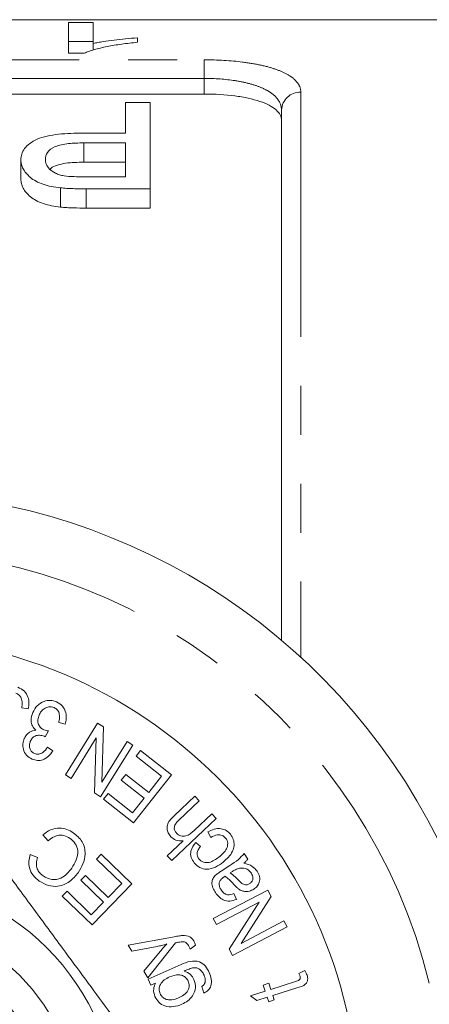
# Model space of a CAD drawing. Units: millimetres. Extents: x 152 to 255, y 82 to 271.
# Drawn here: x 201 to 212, y 114 to 139 of the extents above; entities that cross this region are included whole.
import ezdxf

# ---------------------------------------------------------------- set-up
doc = ezdxf.new("R2010")
doc.units = ezdxf.units.MM
doc.linetypes.add('PHANTOM', pattern=[12.7, 6.35, -1.27, 1.27, -1.27, 1.27, -1.27])

msp = doc.modelspace()

# ---------------------------------------------------------------- linework, layer by layer
at = {"color": 7, "linetype": 'Continuous', "lineweight": 15}
for p, q in [((219.081, 139.19), (183.938, 139.19)), ((202.709, 139.12), (203.35, 139.12)), ((202.709, 138.318), (202.709, 139.12)), ((203.35, 139.12), (203.35, 138.574)), ((204.504, 138.72), (204.504, 138.605)), ((203.35, 138.62), (202.709, 138.62)), ((203.35, 138.402), (203.35, 138.574)), ((203.122, 138.318), (202.709, 138.318)), ((182.981, 137.262), (206.231, 137.262)), ((204.19, 137.045), (204.19, 136.247)), ((204.825, 137.045), (204.19, 137.045)), ((204.825, 134.802), (204.825, 137.045)), ((208.231, 123.092), (208.231, 136.843)), ((204.19, 136.247), (203.088, 136.247)), ((203.105, 135.993), (204.19, 135.993)), ((203.105, 135.993), (203.105, 135.493)), ((204.19, 135.993), (204.19, 135.115)), ((201.478, 135.553), (201.478, 135.053)), ((204.19, 135.493), (203.105, 135.493)), ((204.19, 135.115), (203.115, 135.115)), ((202.504, 134.828), (202.504, 134.328)), ((203.171, 134.802), (204.825, 134.802)), ((203.171, 134.802), (203.171, 134.302)), ((204.825, 134.802), (204.825, 134.302)), ((204.825, 134.302), (203.171, 134.302)), ((201.671, 121.311), (201.503, 121.339)), ((202.623, 120.909), (202.459, 120.952)), ((202.631, 119.596), (203.462, 120.938)), ((203.462, 120.938), (203.619, 120.84)), ((203.619, 120.84), (203.576, 119.408)), ((202.19, 120.736), (202.106, 120.587)), ((203.43, 120.558), (202.778, 119.505)), ((203.388, 119.127), (203.43, 120.558)), ((204.376, 120.371), (203.545, 119.03)), ((203.576, 119.408), (204.229, 120.463)), ((204.229, 120.463), (204.376, 120.371)), ((202.167, 120.316), (202.307, 120.218)), ((204.465, 120.083), (204.581, 120.23)), ((205.125, 119.562), (204.465, 120.083)), ((204.581, 120.23), (205.384, 119.597)), ((202.778, 119.505), (202.631, 119.596)), ((204.08, 119.461), (204.195, 119.607)), ((204.195, 119.607), (204.79, 119.138)), ((205.384, 119.597), (204.398, 118.349)), ((204.79, 119.138), (205.125, 119.562)), ((204.674, 118.991), (204.08, 119.461)), ((203.545, 119.03), (203.388, 119.127)), ((203.621, 118.963), (203.738, 119.11)), ((203.738, 119.11), (204.372, 118.609)), ((205.456, 118.546), (205.984, 119.046)), ((205.984, 119.046), (206.1, 118.924)), ((204.398, 118.349), (203.621, 118.963)), ((204.372, 118.609), (204.674, 118.991)), ((206.1, 118.924), (205.571, 118.425)), ((205.967, 118.151), (206.423, 118.583)), ((206.423, 118.583), (206.538, 118.461)), ((206.538, 118.461), (205.387, 117.372)), ((202.181, 117.887), (202.049, 118.04)), ((206.404, 117.972), (206.321, 118.117)), ((205.272, 117.494), (205.685, 117.885)), ((206.007, 117.846), (206.131, 117.737)), ((201.723, 117.529), (201.907, 117.456)), ((203.436, 117.414), (203.558, 117.539)), ((203.558, 117.539), (204.352, 116.77)), ((207.261, 117.557), (207.358, 117.411)), ((204.09, 116.781), (203.436, 117.414)), ((205.387, 117.372), (205.272, 117.494)), ((206.671, 117.101), (206.888, 117.246)), ((206.962, 117.091), (206.902, 117.051)), ((203.029, 116.864), (203.15, 116.988)), ((203.618, 116.293), (203.029, 116.864)), ((203.15, 116.988), (203.739, 116.418)), ((204.352, 116.77), (203.322, 115.705)), ((203.739, 116.418), (204.09, 116.781)), ((202.552, 116.451), (202.674, 116.576)), ((202.674, 116.576), (203.302, 115.967)), ((206.463, 115.867), (207.875, 116.606)), ((206.994, 116.518), (207.063, 116.367)), ((207.875, 116.606), (207.961, 116.442)), ((203.322, 115.705), (202.552, 116.451)), ((203.302, 115.967), (203.618, 116.293)), ((207.652, 116.293), (206.544, 115.713)), ((206.876, 115.078), (207.652, 116.293)), ((207.961, 116.442), (207.184, 115.225)), ((206.544, 115.713), (206.463, 115.867)), ((207.184, 115.225), (208.294, 115.806)), ((208.294, 115.806), (208.374, 115.652)), ((208.374, 115.652), (206.961, 114.914)), ((204.259, 115.179), (205.41, 115.39)), ((205.483, 115.238), (204.767, 114.332)), ((204.353, 115.023), (204.259, 115.179)), ((205.011, 115.148), (204.353, 115.023)), ((204.666, 114.501), (205.086, 115.014)), ((205.999, 115.181), (205.862, 115.075)), ((206.961, 114.914), (206.876, 115.078)), ((204.767, 114.332), (204.666, 114.501)), ((204.779, 114.297), (205.63, 114.674)), ((208.682, 114.441), (208.838, 114.517)), ((204.847, 114.143), (204.779, 114.297)), ((204.966, 114.196), (204.847, 114.143)), ((207.759, 114.144), (207.903, 114.191)), ((207.903, 114.191), (207.954, 114.03)), ((207.954, 114.03), (208.59, 114.235)), ((206.215, 113.935), (206.167, 114.108)), ((207.431, 113.862), (207.811, 113.984)), ((207.811, 113.984), (207.759, 114.144)), ((208.631, 114.073), (208.005, 113.872)), ((207.592, 113.739), (207.431, 113.862)), ((207.862, 113.826), (207.592, 113.739)), ((207.899, 113.709), (207.862, 113.826)), ((208.042, 113.756), (207.899, 113.709)), ((208.005, 113.872), (208.042, 113.756))]:
    msp.add_line(p, q, dxfattribs=at)
at = {"color": 8, "linetype": 'PHANTOM', "lineweight": 0}
for p, q in [((183.938, 138.149), (206.231, 138.149)), ((206.231, 138.149), (206.231, 137.667)), ((206.231, 137.667), (183.369, 137.667)), ((206.231, 137.262), (206.231, 137.667)), ((208.731, 137.31), (208.731, 122.651))]:
    msp.add_line(p, q, dxfattribs=at)
at = {"color": 7, "linetype": 'Continuous', "lineweight": 15}
for radius in [12.5, 6.25, 4.5]:
    msp.add_circle((197.731, 110.69), radius, dxfattribs=at)
at = {"color": 8, "linetype": 'PHANTOM', "lineweight": 0}
msp.add_circle((197.731, 110.69), 5.25, dxfattribs=at)
for centre, radius, start, end in [((208.715, 136.826), 0.484, 88.1133, 177.9806), ((197.731, 110.69), 14.75, 13.7265, 166.2735)]:
    msp.add_arc(centre, radius, start, end, dxfattribs=at)
at = {"color": 7, "linetype": 'Continuous', "lineweight": 15}
msp.add_arc((197.731, 110.69), 16.25, 26.3878, 153.6122, dxfattribs=at)
for points, knots in [([(203.35, 138.574), (203.392, 138.583), (203.433, 138.591), (203.519, 138.606), (203.564, 138.614), (203.701, 138.635), (203.796, 138.648), (203.991, 138.671), (204.09, 138.683), (204.293, 138.703), (204.398, 138.712), (204.504, 138.72)], [0, 0, 0, 0, 0.125, 0.125, 0.25, 0.25, 0.5, 0.5, 0.75, 0.75, 1, 1, 1, 1]), ([(204.504, 138.605), (204.363, 138.59), (204.223, 138.574), (203.957, 138.537), (203.831, 138.516), (203.593, 138.469), (203.481, 138.443), (203.33, 138.4), (203.282, 138.385), (203.195, 138.353), (203.158, 138.336), (203.122, 138.318)], [0, 0, 0, 0, 0.25, 0.25, 0.5, 0.5, 0.75, 0.75, 0.875, 0.875, 1, 1, 1, 1]), ([(208.231, 136.576), (208.231, 136.674), (208.184, 136.766), (208.041, 136.893), (207.982, 136.932), (207.842, 137.005), (207.76, 137.04), (207.577, 137.101), (207.477, 137.129), (207.26, 137.176), (207.141, 137.197), (206.773, 137.245), (206.504, 137.262), (206.231, 137.262)], [0, 0, 0, 0, 0.25, 0.25, 0.375, 0.375, 0.5, 0.5, 0.625, 0.625, 0.75, 0.75, 1, 1, 1, 1]), ([(203.088, 136.247), (202.981, 136.246), (202.875, 136.245), (202.665, 136.237), (202.56, 136.229), (202.354, 136.207), (202.252, 136.192), (202.062, 136.15), (201.972, 136.124), (201.824, 136.058), (201.761, 136.018), (201.654, 135.936), (201.61, 135.893), (201.541, 135.8), (201.516, 135.752), (201.485, 135.654), (201.48, 135.604), (201.478, 135.553)], [0, 0, 0, 0, 0.125, 0.125, 0.25, 0.25, 0.375, 0.375, 0.5, 0.5, 0.625, 0.625, 0.75, 0.75, 0.875, 0.875, 1, 1, 1, 1]), ([(202.113, 135.563), (202.115, 135.626), (202.127, 135.686), (202.206, 135.802), (202.273, 135.857), (202.416, 135.917), (202.471, 135.934), (202.589, 135.959), (202.652, 135.968), (202.842, 135.989), (202.974, 135.992), (203.105, 135.993)], [0, 0, 0, 0, 0.25, 0.25, 0.5, 0.5, 0.625, 0.625, 0.75, 0.75, 1, 1, 1, 1]), ([(201.478, 135.553), (201.48, 135.515), (201.483, 135.476), (201.502, 135.398), (201.517, 135.36), (201.577, 135.245), (201.639, 135.169), (201.766, 135.064), (201.815, 135.03), (201.925, 134.97), (201.988, 134.943), (202.123, 134.897), (202.195, 134.878), (202.345, 134.848), (202.425, 134.838), (202.504, 134.828)], [0, 0, 0, 0, 0.125, 0.125, 0.25, 0.25, 0.5, 0.5, 0.625, 0.625, 0.75, 0.75, 0.875, 0.875, 1, 1, 1, 1]), ([(202.597, 135.138), (202.556, 135.146), (202.515, 135.155), (202.441, 135.178), (202.408, 135.192), (202.312, 135.239), (202.262, 135.275), (202.183, 135.353), (202.156, 135.394), (202.12, 135.478), (202.115, 135.521), (202.113, 135.563)], [0, 0, 0, 0, 0.125, 0.125, 0.25, 0.25, 0.5, 0.5, 0.75, 0.75, 1, 1, 1, 1]), ([(203.105, 135.493), (202.946, 135.49), (202.706, 135.485), (202.418, 135.423), (202.279, 135.363), (202.242, 135.318), (202.233, 135.308)], [0, 0, 0, 0, 0.462429, 0.695897, 0.93107, 1, 1, 1, 1]), ([(202.504, 134.328), (202.426, 134.337), (202.347, 134.347), (202.199, 134.377), (202.127, 134.396), (201.991, 134.442), (201.928, 134.469), (201.817, 134.529), (201.768, 134.562), (201.64, 134.667), (201.579, 134.742), (201.517, 134.859), (201.502, 134.898), (201.483, 134.975), (201.48, 135.015), (201.478, 135.053)], [0, 0, 0, 0, 0.125, 0.125, 0.25, 0.25, 0.375, 0.375, 0.5, 0.5, 0.75, 0.75, 0.875, 0.875, 1, 1, 1, 1]), ([(203.115, 135.115), (203.028, 135.115), (202.941, 135.115), (202.768, 135.121), (202.681, 135.126), (202.597, 135.138)], [0, 0, 0, 0, 0.5, 0.5, 1, 1, 1, 1]), ([(202.504, 134.828), (202.559, 134.823), (202.614, 134.817), (202.67, 134.814), (202.725, 134.811), (202.781, 134.809), (202.837, 134.807), (202.892, 134.805), (202.948, 134.804), (203.004, 134.803), (203.06, 134.802), (203.116, 134.802), (203.171, 134.802)], [0, 0, 0, 0, 0.0001675124, 0.0001675124, 0.0001675124, 0.0003349551, 0.0003349551, 0.0003349551, 0.0005022141, 0.0005022141, 0.0005022141, 0.0006696246, 0.0006696246, 0.0006696246, 0.0006696246]), ([(203.171, 134.302), (203.06, 134.302), (202.948, 134.303), (202.781, 134.309), (202.725, 134.311), (202.614, 134.317), (202.559, 134.323), (202.504, 134.328)], [0, 0, 0, 0, 0.5, 0.5, 0.75, 0.75, 1, 1, 1, 1]), ([(201.396, 121.871), (201.456, 121.844), (201.574, 121.789), (201.667, 121.626), (201.696, 121.462), (201.679, 121.362), (201.671, 121.311)], [0, 0, 0, 0, 0.279296, 0.558639, 0.77913, 1, 1, 1, 1]), ([(201.503, 121.339), (201.507, 121.381), (201.517, 121.464), (201.498, 121.582), (201.437, 121.676), (201.376, 121.704), (201.346, 121.718)], [0, 0, 0, 0, 0.281013, 0.56084, 0.780488, 1, 1, 1, 1]), ([(201.786, 121.216), (201.82, 121.278), (201.889, 121.402), (202.061, 121.507), (202.243, 121.541), (202.349, 121.507), (202.402, 121.489)], [0, 0, 0, 0, 0.280025, 0.559709, 0.779741, 1, 1, 1, 1]), ([(202.338, 121.342), (202.294, 121.354), (202.205, 121.377), (202.085, 121.323), (201.999, 121.245), (201.967, 121.182), (201.951, 121.15)], [0, 0, 0, 0, 0.278627, 0.558422, 0.779058, 1, 1, 1, 1]), ([(202.402, 121.489), (202.458, 121.457), (202.571, 121.392), (202.648, 121.221), (202.662, 121.056), (202.636, 120.958), (202.623, 120.909)], [0, 0, 0, 0, 0.279327, 0.558695, 0.77917, 1, 1, 1, 1]), ([(201.865, 120.758), (201.832, 120.791), (201.764, 120.858), (201.725, 121.03), (201.763, 121.145), (201.786, 121.216)], [0, 0, 0, 0, 0.28002, 0.560211, 1, 1, 1, 1]), ([(201.951, 121.15), (201.937, 121.109), (201.909, 121.029), (201.928, 120.908), (201.985, 120.811), (202.044, 120.779), (202.073, 120.763)], [0, 0, 0, 0, 0.280455, 0.560101, 0.779949, 1, 1, 1, 1]), ([(202.459, 120.952), (202.468, 120.993), (202.485, 121.075), (202.477, 121.193), (202.424, 121.293), (202.367, 121.326), (202.338, 121.342)], [0, 0, 0, 0, 0.2810672, 0.560931, 0.7805177, 1, 1, 1, 1]), ([(201.567, 120.538), (201.584, 120.57), (201.618, 120.635), (201.716, 120.726), (201.809, 120.746), (201.865, 120.758)], [0, 0, 0, 0, 0.280939, 0.561649, 1, 1, 1, 1]), ([(202.081, 120.599), (202.043, 120.611), (201.966, 120.634), (201.851, 120.616), (201.766, 120.551), (201.737, 120.495), (201.723, 120.466)], [0, 0, 0, 0, 0.28014, 0.559951, 0.779413, 1, 1, 1, 1]), ([(202.073, 120.763), (202.095, 120.756), (202.132, 120.743), (202.172, 120.738), (202.19, 120.736)], [0, 0, 0, 0, 0.559762, 1, 1, 1, 1]), ([(202.106, 120.587), (202.101, 120.589), (202.093, 120.594), (202.085, 120.598), (202.081, 120.599)], [0, 0, 0, 0, 0.5599871, 1, 1, 1, 1]), ([(201.77, 120.004), (201.718, 120.034), (201.614, 120.095), (201.536, 120.249), (201.523, 120.404), (201.552, 120.493), (201.567, 120.538)], [0, 0, 0, 0, 0.2795343, 0.5589752, 0.7794098, 1, 1, 1, 1]), ([(201.723, 120.466), (201.712, 120.433), (201.69, 120.367), (201.707, 120.268), (201.757, 120.191), (201.805, 120.165), (201.83, 120.152)], [0, 0, 0, 0, 0.280432, 0.560146, 0.779933, 1, 1, 1, 1]), ([(202.307, 120.218), (202.272, 120.17), (202.203, 120.073), (202.059, 119.983), (201.904, 119.959), (201.814, 119.989), (201.77, 120.004)], [0, 0, 0, 0, 0.280624, 0.560162, 0.779938, 1, 1, 1, 1]), ([(201.83, 120.152), (201.867, 120.141), (201.943, 120.121), (202.077, 120.182), (202.133, 120.265), (202.167, 120.316)], [0, 0, 0, 0, 0.2792359, 0.5589615, 1, 1, 1, 1]), ([(205.367, 117.991), (205.341, 118.023), (205.291, 118.085), (205.258, 118.204), (205.286, 118.382), (205.386, 118.478), (205.456, 118.546)], [0, 0, 0, 0, 0.187215, 0.374018, 0.560591, 1, 1, 1, 1]), ([(205.571, 118.425), (205.545, 118.398), (205.493, 118.346), (205.446, 118.25), (205.457, 118.15), (205.494, 118.104), (205.512, 118.081)], [0, 0, 0, 0, 0.28139, 0.56067, 0.779906, 1, 1, 1, 1]), ([(202.049, 118.04), (202.113, 118.089), (202.241, 118.186), (202.467, 118.23), (202.673, 118.194), (202.781, 118.128), (202.835, 118.095)], [0, 0, 0, 0, 0.280249, 0.559545, 0.779607, 1, 1, 1, 1]), ([(202.753, 117.948), (202.702, 117.978), (202.599, 118.036), (202.379, 118.037), (202.256, 117.944), (202.181, 117.887)], [0, 0, 0, 0, 0.280882, 0.561119, 1, 1, 1, 1]), ([(202.835, 118.095), (202.923, 118.025), (203.097, 117.883), (203.163, 117.562), (203.096, 117.283), (203.007, 117.134), (202.962, 117.059)], [0, 0, 0, 0, 0.279977, 0.558062, 0.778908, 1, 1, 1, 1]), ([(205.512, 118.081), (205.547, 118.055), (205.616, 118.002), (205.801, 118.001), (205.9, 118.091), (205.967, 118.151)], [0, 0, 0, 0, 0.249819, 0.499843, 1, 1, 1, 1]), ([(206.321, 118.117), (206.375, 118.145), (206.483, 118.2), (206.656, 118.21), (206.808, 118.16), (206.874, 118.091), (206.907, 118.056)], [0, 0, 0, 0, 0.280539, 0.560068, 0.77994, 1, 1, 1, 1]), ([(206.783, 117.955), (206.755, 117.982), (206.697, 118.038), (206.548, 118.05), (206.459, 118.001), (206.404, 117.972)], [0, 0, 0, 0, 0.279496, 0.559167, 1, 1, 1, 1]), ([(206.907, 118.056), (206.936, 118.012), (206.995, 117.924), (207.01, 117.763), (206.948, 117.539), (206.815, 117.418), (206.722, 117.333)], [0, 0, 0, 0, 0.18702, 0.37382, 0.560928, 1, 1, 1, 1]), ([(202.796, 117.174), (202.839, 117.244), (202.925, 117.382), (202.973, 117.614), (202.899, 117.821), (202.801, 117.906), (202.753, 117.948)], [0, 0, 0, 0, 0.281171, 0.560505, 0.779978, 1, 1, 1, 1]), ([(205.685, 117.885), (205.618, 117.883), (205.498, 117.881), (205.407, 117.957), (205.367, 117.991)], [0, 0, 0, 0, 0.559459, 1, 1, 1, 1]), ([(205.969, 117.311), (205.939, 117.357), (205.877, 117.45), (205.869, 117.658), (205.954, 117.775), (206.007, 117.846)], [0, 0, 0, 0, 0.281025, 0.561096, 1, 1, 1, 1]), ([(206.61, 117.464), (206.686, 117.529), (206.781, 117.61), (206.833, 117.748), (206.84, 117.821), (206.825, 117.894), (206.797, 117.935), (206.783, 117.955)], [0, 0, 0, 0, 0.4989751, 0.6243111, 0.7496271, 0.8747451, 1, 1, 1, 1]), ([(201.956, 116.84), (201.899, 116.887), (201.784, 116.979), (201.695, 117.171), (201.678, 117.361), (201.708, 117.473), (201.723, 117.529)], [0, 0, 0, 0, 0.280125, 0.559494, 0.779596, 1, 1, 1, 1]), ([(206.131, 117.737), (206.111, 117.71), (206.07, 117.658), (206.041, 117.569), (206.047, 117.481), (206.076, 117.437), (206.09, 117.415)], [0, 0, 0, 0, 0.2807259, 0.5604334, 0.7801322, 1, 1, 1, 1]), ([(206.888, 117.246), (206.967, 117.294), (207.107, 117.379), (207.214, 117.503), (207.261, 117.557)], [0, 0, 0, 0, 0.561792, 1, 1, 1, 1]), ([(201.907, 117.456), (201.895, 117.406), (201.869, 117.308), (201.89, 117.163), (201.961, 117.05), (202.024, 117), (202.055, 116.976)], [0, 0, 0, 0, 0.280494, 0.559606, 0.77956, 1, 1, 1, 1]), ([(206.722, 117.333), (206.658, 117.287), (206.529, 117.195), (206.311, 117.13), (206.104, 117.179), (206.014, 117.267), (205.969, 117.311)], [0, 0, 0, 0, 0.281169, 0.560766, 0.780166, 1, 1, 1, 1]), ([(206.09, 117.415), (206.107, 117.397), (206.14, 117.361), (206.229, 117.317), (206.409, 117.315), (206.53, 117.405), (206.61, 117.464)], [0, 0, 0, 0, 0.125597, 0.25109, 0.500371, 1, 1, 1, 1]), ([(207.358, 117.411), (207.341, 117.389), (207.312, 117.35), (207.274, 117.319), (207.258, 117.305)], [0, 0, 0, 0, 0.5597619, 1, 1, 1, 1]), ([(207.258, 117.305), (207.334, 117.285), (207.471, 117.25), (207.56, 117.142), (207.599, 117.095)], [0, 0, 0, 0, 0.5600778, 1, 1, 1, 1]), ([(204.871, 111.952), (204.495, 112.463), (203.734, 113.498), (202.699, 114.907), (201.805, 116.122), (201.314, 116.791), (201.067, 117.127)], [0, 0, 0, 0, 0.299774, 0.606569, 0.802338, 1, 1, 1, 1]), ([(202.962, 117.059), (202.893, 116.975), (202.755, 116.807), (202.464, 116.688), (202.179, 116.713), (202.031, 116.798), (201.956, 116.84)], [0, 0, 0, 0, 0.280458, 0.559477, 0.779584, 1, 1, 1, 1]), ([(202.055, 116.976), (202.127, 116.936), (202.27, 116.856), (202.578, 116.909), (202.713, 117.074), (202.796, 117.174)], [0, 0, 0, 0, 0.280366, 0.559599, 1, 1, 1, 1]), ([(206.525, 116.995), (206.552, 117.016), (206.599, 117.054), (206.649, 117.087), (206.671, 117.101)], [0, 0, 0, 0, 0.559861, 1, 1, 1, 1]), ([(206.902, 117.051), (206.945, 117.02), (207.021, 116.964), (207.086, 116.895), (207.115, 116.865)], [0, 0, 0, 0, 0.559572, 1, 1, 1, 1]), ([(207.14, 117.177), (207.105, 117.165), (207.042, 117.143), (206.986, 117.107), (206.962, 117.091)], [0, 0, 0, 0, 0.559391, 1, 1, 1, 1]), ([(207.45, 117.044), (207.429, 117.07), (207.388, 117.123), (207.28, 117.184), (207.193, 117.179), (207.14, 117.177)], [0, 0, 0, 0, 0.281076, 0.562024, 1, 1, 1, 1]), ([(207.408, 116.777), (207.43, 116.795), (207.474, 116.832), (207.498, 116.912), (207.484, 116.986), (207.461, 117.024), (207.45, 117.044)], [0, 0, 0, 0, 0.2795931, 0.5588364, 0.7790312, 1, 1, 1, 1]), ([(207.599, 117.095), (207.624, 117.051), (207.674, 116.964), (207.666, 116.819), (207.605, 116.703), (207.543, 116.655), (207.512, 116.631)], [0, 0, 0, 0, 0.28039, 0.559041, 0.77925, 1, 1, 1, 1]), ([(206.52, 116.542), (206.496, 116.582), (206.447, 116.662), (206.419, 116.793), (206.45, 116.913), (206.5, 116.968), (206.525, 116.995)], [0, 0, 0, 0, 0.280901, 0.560632, 0.779668, 1, 1, 1, 1]), ([(206.617, 116.807), (206.617, 116.767), (206.615, 116.697), (206.652, 116.638), (206.668, 116.611)], [0, 0, 0, 0, 0.557504, 1, 1, 1, 1]), ([(206.731, 116.94), (206.703, 116.92), (206.653, 116.886), (206.628, 116.831), (206.617, 116.807)], [0, 0, 0, 0, 0.561745, 1, 1, 1, 1]), ([(206.775, 116.967), (206.767, 116.962), (206.752, 116.953), (206.738, 116.944), (206.731, 116.94)], [0, 0, 0, 0, 0.56, 1, 1, 1, 1]), ([(206.996, 116.755), (206.958, 116.798), (206.89, 116.875), (206.81, 116.939), (206.775, 116.967)], [0, 0, 0, 0, 0.560205, 1, 1, 1, 1]), ([(207.103, 116.648), (207.082, 116.667), (207.044, 116.701), (207.011, 116.739), (206.996, 116.755)], [0, 0, 0, 0, 0.55993, 1, 1, 1, 1]), ([(207.115, 116.865), (207.137, 116.842), (207.18, 116.796), (207.255, 116.743), (207.341, 116.742), (207.386, 116.765), (207.408, 116.777)], [0, 0, 0, 0, 0.281522, 0.560721, 0.78013, 1, 1, 1, 1]), ([(207.063, 116.367), (207.007, 116.346), (206.896, 116.304), (206.676, 116.346), (206.579, 116.468), (206.52, 116.542)], [0, 0, 0, 0, 0.281612, 0.560648, 1, 1, 1, 1]), ([(206.668, 116.611), (206.689, 116.582), (206.73, 116.525), (206.851, 116.467), (206.94, 116.499), (206.994, 116.518)], [0, 0, 0, 0, 0.281707, 0.559853, 1, 1, 1, 1]), ([(207.512, 116.631), (207.475, 116.611), (207.403, 116.572), (207.286, 116.564), (207.183, 116.593), (207.129, 116.629), (207.103, 116.648)], [0, 0, 0, 0, 0.279914, 0.55963, 0.779648, 1, 1, 1, 1]), ([(205.41, 115.39), (205.459, 115.4), (205.546, 115.416), (205.634, 115.424), (205.673, 115.428)], [0, 0, 0, 0, 0.560089, 1, 1, 1, 1]), ([(205.53, 115.246), (205.521, 115.245), (205.505, 115.241), (205.49, 115.239), (205.483, 115.238)], [0, 0, 0, 0, 0.559985, 1, 1, 1, 1]), ([(205.675, 115.268), (205.648, 115.266), (205.599, 115.261), (205.551, 115.251), (205.53, 115.246)], [0, 0, 0, 0, 0.5597629, 1, 1, 1, 1]), ([(205.673, 115.428), (205.738, 115.426), (205.854, 115.423), (205.926, 115.333), (205.957, 115.293)], [0, 0, 0, 0, 0.560023, 1, 1, 1, 1]), ([(205.822, 115.173), (205.801, 115.202), (205.765, 115.255), (205.702, 115.264), (205.675, 115.268)], [0, 0, 0, 0, 0.559701, 1, 1, 1, 1]), ([(205.957, 115.293), (205.967, 115.273), (205.985, 115.237), (205.995, 115.198), (205.999, 115.181)], [0, 0, 0, 0, 0.5597927, 1, 1, 1, 1]), ([(205.26, 115.209), (205.214, 115.196), (205.131, 115.172), (205.048, 115.155), (205.011, 115.148)], [0, 0, 0, 0, 0.559963, 1, 1, 1, 1]), ([(205.086, 115.014), (205.117, 115.051), (205.173, 115.118), (205.233, 115.181), (205.26, 115.209)], [0, 0, 0, 0, 0.559965, 1, 1, 1, 1]), ([(205.862, 115.075), (205.856, 115.094), (205.846, 115.128), (205.829, 115.159), (205.822, 115.173)], [0, 0, 0, 0, 0.560149, 1, 1, 1, 1]), ([(205.63, 114.674), (205.705, 114.708), (205.854, 114.774), (206.097, 114.772), (206.271, 114.638), (206.331, 114.523), (206.361, 114.465)], [0, 0, 0, 0, 0.281965, 0.559023, 0.77899, 1, 1, 1, 1]), ([(205.929, 114.589), (205.887, 114.576), (205.813, 114.553), (205.741, 114.521), (205.71, 114.506)], [0, 0, 0, 0, 0.5596466, 1, 1, 1, 1]), ([(205.71, 114.506), (205.77, 114.481), (205.878, 114.437), (205.935, 114.335), (205.96, 114.291)], [0, 0, 0, 0, 0.559175, 1, 1, 1, 1]), ([(206.223, 114.403), (206.207, 114.435), (206.176, 114.498), (206.101, 114.567), (206.013, 114.596), (205.957, 114.591), (205.929, 114.589)], [0, 0, 0, 0, 0.280584, 0.559656, 0.779697, 1, 1, 1, 1]), ([(206.361, 114.465), (206.381, 114.41), (206.422, 114.301), (206.419, 114.133), (206.339, 113.997), (206.256, 113.956), (206.215, 113.935)], [0, 0, 0, 0, 0.28096, 0.560675, 0.779797, 1, 1, 1, 1]), ([(208.838, 114.517), (208.85, 114.496), (208.872, 114.459), (208.886, 114.419), (208.893, 114.402)], [0, 0, 0, 0, 0.560054, 1, 1, 1, 1]), ([(204.952, 113.845), (204.932, 113.912), (204.897, 114.031), (204.945, 114.145), (204.966, 114.196)], [0, 0, 0, 0, 0.5586038, 1, 1, 1, 1]), ([(205.328, 114.354), (205.281, 114.33), (205.187, 114.284), (205.09, 114.172), (205.05, 114.038), (205.073, 113.958), (205.085, 113.919)], [0, 0, 0, 0, 0.2811516, 0.5605699, 0.7805581, 1, 1, 1, 1]), ([(205.815, 114.245), (205.797, 114.276), (205.762, 114.337), (205.671, 114.394), (205.519, 114.427), (205.407, 114.384), (205.328, 114.354)], [0, 0, 0, 0, 0.1868898, 0.3737077, 0.5605778, 1, 1, 1, 1]), ([(205.562, 113.811), (205.61, 113.834), (205.705, 113.88), (205.811, 113.988), (205.851, 114.125), (205.827, 114.205), (205.815, 114.245)], [0, 0, 0, 0, 0.281337, 0.56081, 0.780465, 1, 1, 1, 1]), ([(205.96, 114.291), (205.983, 114.218), (206.029, 114.072), (205.94, 113.869), (205.808, 113.727), (205.703, 113.672), (205.651, 113.644)], [0, 0, 0, 0, 0.279252, 0.558092, 0.778939, 1, 1, 1, 1]), ([(206.167, 114.108), (206.189, 114.123), (206.228, 114.15), (206.244, 114.194), (206.252, 114.213)], [0, 0, 0, 0, 0.56061, 1, 1, 1, 1]), ([(206.252, 114.213), (206.254, 114.25), (206.259, 114.315), (206.234, 114.376), (206.223, 114.403)], [0, 0, 0, 0, 0.558636, 1, 1, 1, 1]), ([(208.59, 114.235), (208.626, 114.244), (208.671, 114.256), (208.709, 114.295), (208.723, 114.329), (208.716, 114.356), (208.712, 114.373)], [0, 0, 0, 0, 0.500812, 0.6262393, 0.7515606, 1, 1, 1, 1]), ([(208.893, 114.402), (208.903, 114.361), (208.919, 114.3), (208.894, 114.22), (208.818, 114.121), (208.714, 114.095), (208.631, 114.073)], [0, 0, 0, 0, 0.249687, 0.374965, 0.500232, 1, 1, 1, 1]), ([(208.712, 114.373), (208.707, 114.386), (208.698, 114.409), (208.687, 114.432), (208.682, 114.441)], [0, 0, 0, 0, 0.5598838, 1, 1, 1, 1]), ([(205.651, 113.644), (205.578, 113.619), (205.434, 113.569), (205.216, 113.584), (205.041, 113.687), (204.982, 113.793), (204.952, 113.845)], [0, 0, 0, 0, 0.28074, 0.560308, 0.779959, 1, 1, 1, 1]), ([(205.085, 113.919), (205.102, 113.889), (205.137, 113.829), (205.227, 113.775), (205.375, 113.741), (205.485, 113.782), (205.562, 113.811)], [0, 0, 0, 0, 0.186782, 0.373739, 0.560885, 1, 1, 1, 1])]:
    msp.add_open_spline(points, degree=3, knots=knots, dxfattribs=at)
at = {"color": 8, "linetype": 'PHANTOM', "lineweight": 0}
for points, knots in [([(206.231, 138.149), (206.574, 138.149), (206.913, 138.129), (207.375, 138.071), (207.524, 138.046), (207.796, 137.989), (207.921, 137.956), (208.148, 137.882), (208.25, 137.84), (208.424, 137.75), (208.496, 137.702), (208.614, 137.598), (208.658, 137.544), (208.717, 137.43), (208.731, 137.372), (208.731, 137.31)], [0, 0, 0, 0, 0.25, 0.25, 0.375, 0.375, 0.5, 0.5, 0.625, 0.625, 0.75, 0.75, 0.875, 0.875, 1, 1, 1, 1]), ([(208.231, 136.843), (208.231, 136.962), (208.186, 137.073), (208.046, 137.226), (207.989, 137.273), (207.851, 137.361), (207.77, 137.402), (207.588, 137.476), (207.488, 137.509), (207.27, 137.565), (207.151, 137.589), (206.78, 137.647), (206.507, 137.667), (206.231, 137.667)], [0, 0, 0, 0, 0.25, 0.25, 0.375, 0.375, 0.5, 0.5, 0.625, 0.625, 0.75, 0.75, 1, 1, 1, 1])]:
    msp.add_open_spline(points, degree=3, knots=knots, dxfattribs=at)

doc.saveas('drawing.dxf')
